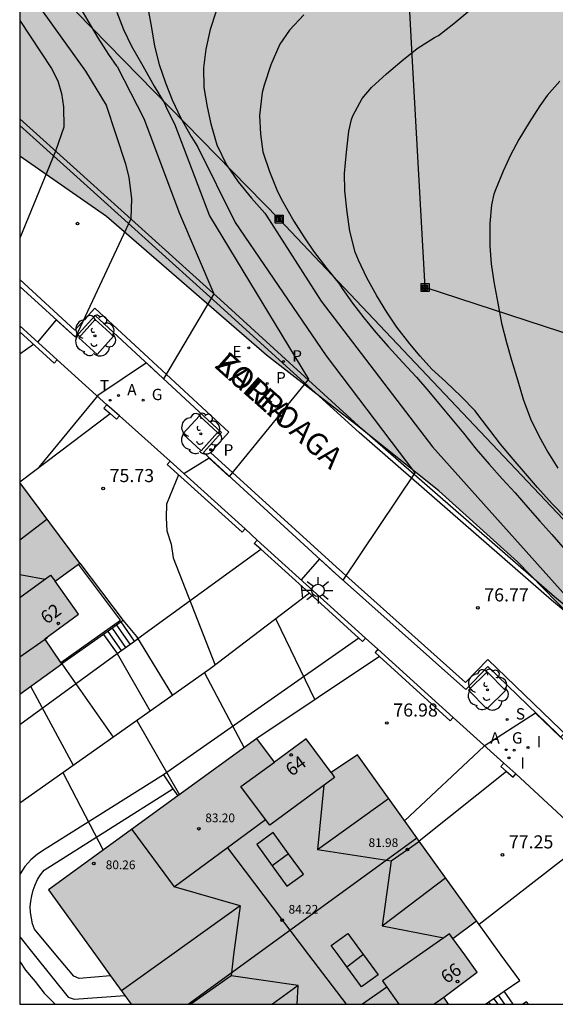
# Model space of a CAD drawing. Units: metres. Extents: x 583794 to 584145, y 4794540 to 4794790.
# Drawn here: x 583794 to 583825, y 4794540 to 4794597 of the extents above; entities that cross this region are included whole.
import ezdxf
from ezdxf.enums import TextEntityAlignment as Align

# ---------------------------------------------------------------- set-up
doc = ezdxf.new("R2010")
doc.units = ezdxf.units.M
for name, color, linetype in [('010106', 9, 'Continuous'), ('020104', 34, 'Continuous'), ('020204', 9, 'Continuous'), ('020308', 9, 'Continuous'), ('060108', 9, 'Continuous'), ('060113', 4, 'Continuous'), ('060117', 9, 'Continuous'), ('060141', 9, 'Continuous'), ('060145', 9, 'Continuous'), ('070105', 6, 'Continuous'), ('070106', 6, 'Continuous'), ('070108', 9, 'VALLA'), ('080106', 1, 'Continuous'), ('080109', 9, 'Continuous'), ('080110', 9, 'Continuous'), ('080118', 9, 'Continuous'), ('080201', 9, 'Continuous'), ('080202', 9, 'Continuous'), ('080303', 9, 'Continuous'), ('080306', 9, 'Continuous'), ('080308', 9, 'Continuous'), ('080312', 8, 'Continuous'), ('090216', 9, 'Continuous'), ('100101', 9, 'Continuous'), ('100105', 3, 'Continuous'), ('100106', 63, 'Continuous'), ('100116', 71, 'Continuous'), ('100202', 3, 'Continuous'), ('200205', 4, 'Continuous'), ('200305', 4, 'Continuous'), ('210203', 4, 'Continuous'), ('210204', 9, 'Continuous'), ('210205', 4, 'Continuous'), ('210303', 4, 'Continuous'), ('210304', 9, 'Continuous'), ('210305', 4, 'Continuous'), ('220104', 9, 'LINEA_ELECTRICA'), ('220205', 1, 'Continuous'), ('220305', 1, 'Continuous'), ('230204', 9, 'Continuous'), ('230304', 9, 'Continuous'), ('240205', 1, 'Continuous'), ('240305', 1, 'Continuous'), ('250206', 9, 'Continuous'), ('270204', 9, 'Continuous'), ('270304', 9, 'Continuous'), ('990501', 21, 'Continuous'), ('990504', 63, 'Continuous')]:
    doc.layers.add(name, color=color, linetype=linetype)
doc.layers.add('020105', color=24, linetype='Continuous', lineweight=30)
doc.layers.add('080111', color=7, linetype='Continuous', lineweight=30)
doc.styles.add('ARIAL', font='ARIAL.TTF', dxfattribs={"height": 1})
doc.styles.add('ARIALI', font='ARIALI.TTF', dxfattribs={"height": 1})
doc.styles.add('ROMANS', font='romans__.ttf', dxfattribs={"height": 1})
doc.styles.get("Standard").update_dxf_attribs({"font": 'txt.shx'})
doc.linetypes.add('LINEA_ELECTRICA', pattern='A,7.5,-0.3,["E",Standard,S=0.25,R=0,X=-0.1,Y=-0.1],-0.3', length=8.1)
doc.linetypes.add('VALLA', pattern='A,1,[200,DONOSTI.shx,S=0.1,R=0,X=0,Y=0],1', length=2)

# ---------------------------------------------------------------- blocks, each defined once
blk = doc.blocks.new('POSTEH')
for points in [[(-0.23, 0.23), (0.23, 0.23), (0.23, -0.23), (-0.23, -0.23), (-0.23, 0.23)], [(-0.145, 0.145), (0.145, 0.145), (0.145, -0.145), (-0.145, -0.145), (-0.145, 0.145)], [(-0.065, 0.065), (0.065, 0.065), (0.065, -0.065), (-0.065, -0.065), (-0.065, 0.065)]]:
    blk.add_lwpolyline(points)
blk = doc.blocks.new('ARBOL')
blk.add_circle((0, 0), 0.0587)
for centre, radius, start, end in [((-0.28, 0.855), 0.3, 359.2878, 173.6078), ((0.097, 0.97), 0.21, 23.1565, 160.4665), ((-0.564, 0.381), 0.532, 92.28, 254.58), ((0.438, 0.881), 0.24, 301.578, 139.328), ((0.656, 0.288), 0.443, 319.8556, 114.7656), ((-0.091, 0.321), 0.12, 119.14, 310.56), ((0.819, -0.249), 0.383, 235.5275, 62.0275), ((-0.556, -0.339), 0.555, 142.64, 266.54), ((-0.039, -0.384), 0.21, 189.64, 323.88), ((-0.301, -0.676), 0.45, 213.78, 295.32), ((0.299, -0.624), 0.532, 224.67, 0.24)]:
    blk.add_arc(centre, radius, start, end)
blk = doc.blocks.new('BloquePortal')
blk.add_circle((0, 0), 0.075)
at = {"flags": 5}
blk.add_attdef('INDICE', text='', height=0.75, dxfattribs=at).set_placement((0, 0), align=Align.MIDDLE_CENTER)
blk = doc.blocks.new('PUNTO')
blk.add_circle((0, 0), 0.075)
blk = doc.blocks.new('REIND')
blk.add_circle((0, 0), 0.055)
blk = doc.blocks.new('FAROLA')
for p, q in [((0, 0.355), (0, 0.755)), ((-0.355, 0), (-0.895, 0)), ((-0.63, 0.51), (-0.255, 0.245)), ((0.605, 0.49), (0.276, 0.223)), ((0.355, 0), (0.855, 0)), ((-0.65, -0.52), (-0.255, -0.24)), ((0, -0.355), (0, -0.755)), ((0.585, -0.52), (0.256, -0.246))]:
    blk.add_line(p, q)
blk.add_circle((0, 0), 0.355)
blk = doc.blocks.new('RETEL')
blk.add_circle((0, 0), 0.055)
blk = doc.blocks.new('REGAS')
blk.add_circle((0, 0), 0.055)
blk = doc.blocks.new('REGELE')
blk.add_circle((0, 0), 0.055)
blk = doc.blocks.new('PLUVI3')
blk.add_circle((0, 0), 0.055)
blk = doc.blocks.new('SANEA')
blk.add_circle((0, 0), 0.055)
blk = doc.blocks.new('PLUVI2')
blk.add_circle((0, 0), 0.055)
blk = doc.blocks.new('ABAS')
blk.add_circle((0, 0), 0.055)
blk = doc.blocks.new('COTAPU')
blk.add_circle((0, 0), 0.075)

msp = doc.modelspace()

# ---------------------------------------------------------------- hatches: boundary and pattern name
at = {"layer": '990501'}
for points in [[(583794.121, 4794570.084), (583794.121, 4794557.954), (583796.531, 4794559.694), (583795.561, 4794561.124), (583797.491, 4794562.544), (583796.161, 4794564.434), (583797.571, 4794565.464)], [(583816.92, 4794549.714), (583813.5, 4794554.474), (583812.001, 4794553.464), (583810.561, 4794555.404), (583808.751, 4794554.064), (583807.731, 4794555.414), (583795.781, 4794546.734), (583798.471, 4794543.004), (583800.511, 4794540.184), (583803.794, 4794540.184)], [(583816.92, 4794549.714), (583803.794, 4794540.184), (583818.73, 4794540.184), (583818.46, 4794540.594), (583820.38, 4794542.024), (583819.66, 4794543.004), (583818.98, 4794543.954), (583820.34, 4794544.954)]]:
    msp.add_hatch(color=256, dxfattribs=at).paths.add_polyline_path(points)
at = {"layer": '990504'}
h = msp.add_hatch(color=256, dxfattribs=at)
h.paths.add_polyline_path([(583962.008, 4794642.618), (583962.048, 4794642.398), (583962.358, 4794641.978), (583962.888, 4794641.518), (583963.348, 4794641.288), (583963.888, 4794641.078), (583964.978, 4794640.768), (583965.488, 4794640.708), (583966.218, 4794640.768), (583967.938, 4794641.408), (583968.428, 4794641.468), (583969.428, 4794641.438), (583970.248, 4794641.228), (583970.788, 4794640.978), (583971.338, 4794640.648), (583972.098, 4794640.038), (583972.628, 4794639.438), (583973.178, 4794638.518), (583973.378, 4794638.338), (583973.638, 4794638.218), (583973.988, 4794638.208), (583974.408, 4794638.288), (583974.858, 4794638.478), (583975.098, 4794638.628), (583975.788, 4794639.168), (583977.548, 4794640.838), (583978.278, 4794641.358), (583978.518, 4794641.498), (583979.048, 4794641.718), (583979.618, 4794641.858), (583979.918, 4794641.888), (583980.218, 4794641.908), (583980.828, 4794641.868), (583981.418, 4794641.728), (583981.708, 4794641.618), (583982.208, 4794641.338), (583982.548, 4794640.998), (583982.928, 4794640.328), (583983.397, 4794639.248), (583983.757, 4794638.158), (583983.877, 4794637.348), (583984.007, 4794634.728), (583984.047, 4794634.548), (583984.177, 4794634.388), (583984.917, 4794633.918), (583985.297, 4794633.618), (583985.677, 4794633.258), (583986.337, 4794632.438), (583986.807, 4794631.768), (583987.357, 4794630.798), (583987.537, 4794630.288), (583987.737, 4794629.188), (583987.837, 4794628.938), (583988.027, 4794628.808), (583988.147, 4794628.788), (583988.377, 4794628.838), (583990.287, 4794630.658), (583991.007, 4794631.218), (583991.507, 4794631.468), (583992.027, 4794631.598), (583993.487, 4794631.678), (583994.077, 4794631.648), (583994.667, 4794631.518), (583995.237, 4794631.308), (583995.847, 4794630.978), (583996.797, 4794630.298), (583997.727, 4794629.158), (583999.047, 4794627.168), (583999.927, 4794625.708), (584000.307, 4794624.878), (584000.467, 4794624.668), (584000.557, 4794624.608), (584000.797, 4794624.598), (584001.297, 4794624.718), (584002.357, 4794625.158), (584002.877, 4794625.298), (584003.137, 4794625.348), (584003.677, 4794625.338), (584004.457, 4794625.157), (584005.487, 4794624.677), (584005.987, 4794624.327), (584006.636, 4794623.727), (584007.176, 4794623.037), (584007.516, 4794622.507), (584007.736, 4794621.928), (584007.866, 4794621.338), (584007.886, 4794621.038), (584007.876, 4794620.418), (584007.676, 4794619.098), (584007.466, 4794618.138), (584007.056, 4794616.838), (584007.056, 4794616.438), (584007.226, 4794615.858), (584008.296, 4794613.898), (584008.786, 4794612.768), (584008.916, 4794612.218), (584008.956, 4794611.708), (584008.886, 4794610.998), (584008.726, 4794610.588), (584008.306, 4794610.038), (584007.966, 4794609.688), (584007.326, 4794609.178), (584006.596, 4794608.758), (584006.076, 4794608.558), (584005.016, 4794608.328), (584004.216, 4794608.308), (584003.416, 4794608.518), (584002.926, 4794608.768), (584001.536, 4794609.748), (584001.256, 4794609.808), (584000.856, 4794609.768), (584000.426, 4794609.578), (583999.466, 4794609.058), (583998.976, 4794608.938), (583998.436, 4794608.978), (583997.226, 4794609.338), (583996.686, 4794609.458), (583995.926, 4794609.458), (583995.676, 4794609.408), (583995.217, 4794609.228), (583994.537, 4794608.768), (583994.117, 4794608.328), (583993.557, 4794607.478), (583992.887, 4794606.188), (583992.487, 4794605.588), (583991.717, 4794604.808), (583990.827, 4794604.098), (583988.937, 4794602.678), (583988.327, 4794602.308), (583987.727, 4794602.019), (583986.847, 4794601.769), (583986.047, 4794601.769), (583985.727, 4794601.859), (583985.597, 4794601.329), (583985.047, 4794600.049), (583984.797, 4794599.579), (583984.497, 4794599.189), (583984.047, 4794598.909), (583983.307, 4794598.659), (583982.097, 4794598.419), (583981.017, 4794598.269), (583980.717, 4794598.169), (583980.757, 4794598.009), (583980.957, 4794597.759), (583982.927, 4794595.689), (583983.397, 4794594.969), (583983.487, 4794594.759), (583983.657, 4794593.999), (583983.776, 4794591.759), (583983.886, 4794591.399), (583984.046, 4794591.269), (583985.126, 4794591.189), (583985.646, 4794591.099), (583986.736, 4794590.729), (583987.236, 4794590.439), (583987.906, 4794589.909), (583988.286, 4794589.499), (583988.606, 4794589.019), (583988.976, 4794588.269), (583989.156, 4794587.729), (583989.236, 4794587.169), (583989.256, 4794586.329), (583989.186, 4794585.769), (583989.036, 4794585.259), (583988.796, 4794584.759), (583988.486, 4794584.289), (583988.326, 4794584.089), (583987.956, 4794583.799), (583987.006, 4794583.309), (583986.466, 4794583.099), (583985.546, 4794582.829), (583984.916, 4794582.689), (583984.226, 4794582.629), (583983.516, 4794582.639), (583982.806, 4794582.759), (583982.476, 4794582.859), (583981.806, 4794583.119), (583980.416, 4794583.839), (583979.846, 4794584.019), (583979.376, 4794584.009), (583978.726, 4794583.439), (583978.366, 4794583.299), (583978.146, 4794583.269), (583977.436, 4794583.299), (583976.756, 4794583.419), (583975.627, 4794583.689), (583975.397, 4794583.709), (583974.927, 4794583.689), (583974.307, 4794583.439), (583973.767, 4794583.009), (583973.117, 4794582.299), (583972.767, 4794581.999), (583972.597, 4794581.909), (583972.247, 4794581.809), (583971.647, 4794581.809), (583965.037, 4794575.94), (583961.917, 4794572.6), (583959.457, 4794568.81), (583956.627, 4794566.08), (583953.827, 4794565.94), (583949.007, 4794568.12), (583945.457, 4794569.84), (583941.627, 4794570.65), (583938.747, 4794570.97), (583937.177, 4794570.93), (583936.077, 4794569.941), (583935.377, 4794567.631), (583935.297, 4794563.681), (583935.927, 4794558.481), (583935.617, 4794556.811), (583935.037, 4794555.941), (583932.437, 4794554.861), (583928.167, 4794555.921), (583925.527, 4794558.801), (583924.488, 4794562.621), (583923.858, 4794566.411), (583922.078, 4794570.231), (583920.388, 4794571.941), (583918.578, 4794572.111), (583915.898, 4794571.861), (583912.278, 4794571.441), (583908.738, 4794571.181), (583903.588, 4794571.771), (583899.978, 4794570.421), (583896.058, 4794569.291), (583892.649, 4794568.871), (583890.179, 4794570.352), (583890.339, 4794573.111), (583893.009, 4794575.091), (583896.339, 4794576.091), (583900.239, 4794577.661), (583902.539, 4794579.811), (583902.169, 4794581.941), (583901.459, 4794582.931), (583900.639, 4794583.431), (583895.079, 4794584.771), (583890.679, 4794583.811), (583887.259, 4794582.231), (583882.939, 4794580.771), (583880.609, 4794577.691), (583879.299, 4794573.232), (583878.859, 4794569.862), (583877.549, 4794566.232), (583875.589, 4794562.232), (583872.459, 4794560.382), (583868.969, 4794559.792), (583865.259, 4794559.442), (583859.669, 4794559.022), (583855.759, 4794558.193), (583851.299, 4794557.893), (583844.15, 4794556.983), (583839.76, 4794556.043), (583835.52, 4794555.873), (583831.43, 4794557.273), (583828.81, 4794559.113), (583826.41, 4794561.723), (583822.68, 4794565.543), (583818.181, 4794569.613), (583813.411, 4794573.423), (583808.281, 4794577.393), (583799.112, 4794585.333), (583794.122, 4794588.803), (583794.123, 4794629.852), (583796.273, 4794629.482), (583797.583, 4794627.982), (583798.682, 4794623.582), (583799.682, 4794618.352), (583800.172, 4794614.482), (583801.592, 4794610.722), (583804.422, 4794607.522), (583806.722, 4794604.442), (583809.802, 4794602.302), (583815.301, 4794601.732), (583819.551, 4794602.372), (583824.621, 4794603.632), (583830.741, 4794604.432), (583837.021, 4794605.122), (583840.161, 4794604.482), (583842.731, 4794602.302), (583843.681, 4794598.432), (583843.58, 4794592.882), (583842.17, 4794588.062), (583839.3, 4794583.142), (583837.01, 4794578.482), (583836.23, 4794574.503), (583836.34, 4794568.803), (583836.44, 4794566.023), (583838.69, 4794562.633), (583840.59, 4794562.063), (583842.08, 4794562.603), (583842.98, 4794564.943), (583842.96, 4794570.633), (583846.03, 4794576.772), (583850.47, 4794580.862), (583853.22, 4794584.272), (583855.68, 4794587.092), (583857.97, 4794590.802), (583859.36, 4794593.931), (583862.03, 4794597.691), (583866.75, 4794601.191), (583871.23, 4794603.601), (583874.11, 4794604.471), (583878.3, 4794606.001), (583880.36, 4794607.521), (583882.74, 4794610.751), (583886.76, 4794615.94), (583889.27, 4794618.3), (583892.71, 4794621.27), (583896.17, 4794622.97), (583904.109, 4794624.19), (583906.409, 4794624.27), (583909.999, 4794623.59), (583915.799, 4794621.579), (583917.079, 4794621.919), (583919.919, 4794623.649), (583921.369, 4794626.979), (583921.349, 4794627.399), (583921.499, 4794627.769), (583922.009, 4794628.399), (583922.559, 4794628.899), (583923.759, 4794629.879), (583924.259, 4794630.189), (583924.799, 4794630.429), (583925.389, 4794630.519), (583925.989, 4794630.459), (583927.649, 4794629.979), (583927.939, 4794629.979), (583928.029, 4794630.019), (583928.179, 4794630.479), (583928.379, 4794630.839), (583928.939, 4794631.459), (583929.429, 4794631.869), (583929.689, 4794632.059), (583930.609, 4794632.549), (583931.289, 4794632.829), (583931.829, 4794632.969), (583932.259, 4794633.019), (583932.839, 4794632.979), (583933.459, 4794632.829), (583934.979, 4794632.189), (583935.209, 4794632.149), (583935.609, 4794632.149), (583935.909, 4794632.249), (583936.019, 4794632.339), (583936.169, 4794632.559), (583936.679, 4794633.689), (583936.969, 4794634.139), (583937.409, 4794634.649), (583937.869, 4794635.039), (583938.509, 4794635.479), (583939.049, 4794635.829), (583939.719, 4794636.189), (583940.179, 4794636.389), (583940.709, 4794636.559), (583941.369, 4794636.709), (583942.019, 4794636.759), (583942.799, 4794636.708), (583943.689, 4794636.478), (583944.039, 4794636.438), (583944.719, 4794636.478), (583945.039, 4794636.658), (583945.829, 4794637.228), (583947.798, 4794639.018), (583948.898, 4794639.808), (583950.038, 4794640.728), (583950.288, 4794641.008), (583950.428, 4794641.258), (583950.508, 4794641.478), (583950.608, 4794642.248), (583950.848, 4794642.798), (583951.108, 4794643.188), (583951.808, 4794644.088), (583953.428, 4794645.998), (583954.458, 4794647.078), (583955.148, 4794647.618), (583957.868, 4794649.108), (583958.468, 4794649.388), (583959.078, 4794649.538), (583959.688, 4794649.468), (583960.018, 4794649.348), (583960.628, 4794648.978), (583960.908, 4794648.748), (583961.648, 4794647.958), (583962.038, 4794647.418), (583962.518, 4794646.618), (583962.878, 4794645.618), (583962.918, 4794645.408), (583962.928, 4794644.808), (583962.838, 4794644.438), (583962.758, 4794644.268), (583962.088, 4794643.228), (583961.988, 4794642.958)])
h.paths.add_polyline_path([(583955.546, 4794617.035), (583955.121, 4794617.501), (583954.46, 4794618.66), (583954.33, 4794618.693), (583954.214, 4794618.615), (583953.84, 4794617.955), (583953.346, 4794617.448), (583952.634, 4794616.97), (583952.086, 4794616.717), (583951.504, 4794616.519), (583950.859, 4794616.437), (583949.775, 4794616.492), (583948.975, 4794616.626), (583946.942, 4794617.193), (583945.919, 4794617.604), (583944.728, 4794618.318), (583944.643, 4794618.41), (583944.587, 4794618.712), (583944.171, 4794619.162), (583943.745, 4794619.493), (583942.994, 4794619.926), (583942.512, 4794620.109), (583942.285, 4794620.153), (583941.861, 4794620.139), (583941.506, 4794620.032), (583941.206, 4794619.8), (583941.078, 4794619.649), (583940.915, 4794619.24), (583940.887, 4794618.702), (583940.991, 4794618.09), (583941.079, 4794617.783), (583941.343, 4794617.188), (583941.686, 4794616.605), (583942.532, 4794615.447), (583942.808, 4794614.909), (583942.871, 4794614.632), (583942.861, 4794614.047), (583942.725, 4794613.439), (583942.067, 4794611.778), (583941.973, 4794611.437), (583941.973, 4794611.285), (583942.148, 4794611.302), (583942.542, 4794611.427), (583942.979, 4794611.49), (583943.589, 4794611.473), (583943.945, 4794611.412), (583944.685, 4794611.186), (583945.409, 4794610.84), (583945.756, 4794610.626), (583946.089, 4794610.395), (583946.727, 4794609.843), (583947.555, 4794608.853), (583948.233, 4794607.839), (583948.589, 4794607.161), (583949.187, 4794605.855), (583949.467, 4794605.405), (583949.61, 4794605.268), (583949.882, 4794605.122), (583950.019, 4794605.113), (583950.725, 4794605.246), (583951.381, 4794605.257), (583951.954, 4794605.183), (583952.611, 4794605.017), (583954.043, 4794604.443), (583956.253, 4794603.373), (583956.915, 4794602.975), (583957.46, 4794602.507), (583957.881, 4794601.968), (583958.722, 4794600.442), (583958.849, 4794600.305), (583958.998, 4794600.224), (583959.151, 4794600.2), (583959.525, 4794600.252), (583960.948, 4794600.767), (583961.804, 4794600.788), (583962.754, 4794600.549), (583963.403, 4794600.247), (583964.016, 4794599.847), (583964.881, 4794599.091), (583965.64, 4794598.225), (583966.507, 4794596.949), (583967.231, 4794595.673), (583967.724, 4794594.978), (583967.72, 4794594.906), (583968.182, 4794594.497), (583969.798, 4794592.563), (583970.152, 4794592.061), (583970.534, 4794591.352), (583970.702, 4794591.209), (583970.917, 4794591.236), (583971.159, 4794591.353), (583972.04, 4794591.968), (583972.486, 4794592.328), (583973.653, 4794593.446), (583974.138, 4794593.816), (583974.387, 4794593.949), (583974.891, 4794594.112), (583975.394, 4794594.146), (583976.361, 4794594.037), (583976.842, 4794594.038), (583977.397, 4794594.147), (583977.77, 4794594.359), (583977.767, 4794594.575), (583977.7, 4794594.796), (583977.391, 4794595.493), (583977.201, 4794595.755), (583975.973, 4794597.02), (583975.257, 4794597.84), (583974.764, 4794598.527), (583974.401, 4794599.341), (583974.245, 4794599.87), (583974.156, 4794600.354), (583973.819, 4794606.785), (583973.751, 4794607.158), (583973.679, 4794607.315), (583973.488, 4794607.433), (583973.065, 4794607.419), (583972.433, 4794607.233), (583971.949, 4794607.16), (583971.619, 4794607.03), (583970.979, 4794607.013), (583970.814, 4794607.044), (583969.157, 4794606.613), (583968.531, 4794606.484), (583967.656, 4794606.374), (583966.785, 4794606.336), (583966.206, 4794606.378), (583965.639, 4794606.493), (583965.131, 4794606.714), (583964.745, 4794607.047), (583964.484, 4794607.441), (583964.173, 4794608.162), (583964.117, 4794608.48), (583963.469, 4794608.462), (583963.05, 4794608.496), (583962.281, 4794608.664), (583961.726, 4794608.851), (583961.208, 4794609.104), (583960.735, 4794609.424), (583960.533, 4794609.606), (583960.208, 4794610.021), (583959.952, 4794610.472), (583959.707, 4794611.173), (583959.65, 4794611.642), (583959.674, 4794612.108), (583959.837, 4794612.517), (583959.956, 4794612.676), (583960.381, 4794612.978), (583960.419, 4794613.02), (583960.406, 4794613.124), (583957.87, 4794615.346), (583957.361, 4794615.736), (583956.031, 4794616.644)], flags=0)

# ---------------------------------------------------------------- linework, layer by layer
at = {"layer": '010106', "flags": 128}
msp.add_lwpolyline([(583794.121, 4794540.184), (584144.111, 4794540.177), (584144.116, 4794790.17), (583794.126, 4794790.177)], close=True, dxfattribs=at)
at = {"layer": '020104', "flags": 128}
for points, elevation in [([(583799.722, 4794593.933), (583799.242, 4794594.633), (583798.632, 4794595.583), (583798.042, 4794596.563), (583797.522, 4794597.473)], 75.5), ([(583799.692, 4794597.063), (583800.082, 4794596.063), (583800.532, 4794595.103), (583801.182, 4794593.973), (583801.842, 4794592.813), (583802.432, 4794591.833), (583802.592, 4794591.483), (583803.012, 4794590.653)], 76), ([(583801.482, 4794597.293), (583801.692, 4794596.153), (583801.862, 4794595.103), (583802.132, 4794594.063), (583802.492, 4794593.003), (583802.862, 4794592.023), (583803.372, 4794590.973), (583803.962, 4794589.923), (583804.321, 4794589.353)], 76.5), ([(583805.372, 4794597.053), (583805.052, 4794596.063), (583804.802, 4794594.933), (583804.662, 4794593.853), (583804.682, 4794592.733), (583804.872, 4794591.633), (583805.082, 4794590.653), (583805.441, 4794589.443), (583805.991, 4794588.303), (583806.661, 4794587.333), (583807.421, 4794586.393), (583808.191, 4794585.523), (583808.271, 4794585.423)], 77), ([(583825.48, 4794568.053), (583824.68, 4794568.873), (583823.841, 4794569.813), (583823.141, 4794570.603), (583822.431, 4794571.423), (583821.721, 4794572.293), (583821.101, 4794573.093), (583820.471, 4794573.913), (583820.261, 4794574.193), (583819.461, 4794575.013), (583818.551, 4794575.873), (583817.781, 4794576.583), (583817.101, 4794577.333), (583816.501, 4794578.043), (583815.771, 4794579.003), (583815.191, 4794579.853), (583814.611, 4794580.793), (583814.051, 4794581.833), (583813.561, 4794582.843), (583813.381, 4794583.303), (583813.061, 4794584.503), (583812.921, 4794585.593), (583812.771, 4794586.803), (583812.761, 4794587.813), (583812.871, 4794589.023), (583813.011, 4794590.233), (583813.171, 4794590.903), (583813.231, 4794591.103), (583813.781, 4794592.113), (583814.311, 4794592.732), (583815.171, 4794593.522), (583816.041, 4794594.272), (583816.931, 4794594.962), (583817.931, 4794595.602), (583818.161, 4794595.722), (583819.031, 4794596.412), (583820.061, 4794597.262)], 78), ([(583794.122, 4794596.583), (583795.942, 4794593.833), (583796.312, 4794593.123), (583796.512, 4794592.393), (583796.642, 4794591.623), (583796.652, 4794590.463), (583796.182, 4794589.083), (583794.122, 4794584.093)], 74.5), ([(583799.722, 4794593.933), (583801.252, 4794590.963), (583803.291, 4794585.513), (583805.261, 4794580.903), (583802.381, 4794576.033), (583801.401, 4794576.943), (583798.611, 4794575.073), (583795.221, 4794570.964)], 75.5), ([(583825.111, 4794593.092), (583824.391, 4794592.272), (583823.961, 4794591.692), (583823.351, 4794590.732), (583822.761, 4794589.762), (583822.281, 4794588.862), (583821.871, 4794587.942), (583821.431, 4794586.873), (583821.331, 4794586.623), (583821.191, 4794586.003), (583821.101, 4794584.933), (583821.101, 4794583.643), (583821.181, 4794582.623), (583821.331, 4794581.603), (583821.551, 4794580.363), (583821.771, 4794579.233), (583822.051, 4794578.113), (583822.341, 4794577.103), (583822.711, 4794575.913), (583823.021, 4794574.863), (583823.441, 4794573.733), (583823.921, 4794572.763), (583824.431, 4794571.833), (583825.001, 4794570.903)], 78.5), ([(583803.012, 4794590.653), (583805.021, 4794585.383), (583810.691, 4794576.023), (583806.141, 4794570.443), (583805.001, 4794571.493), (583803.541, 4794570.593)], 76), ([(583804.321, 4794589.353), (583806.491, 4794585.003), (583811.701, 4794577.343), (583816.801, 4794570.653), (583812.671, 4794564.493), (583811.321, 4794565.713), (583810.271, 4794564.503)], 76.5), ([(583808.271, 4794585.423), (583811.431, 4794580.483), (583817.801, 4794572.143), (583826.11, 4794562.863), (583829.45, 4794559.563), (583825.16, 4794555.483), (583823.73, 4794556.873), (583820.78, 4794554.973), (583816.2, 4794550.704)], 77), ([(583803.231, 4794570.523), (583802.541, 4794568.853), (583802.521, 4794568.073), (583802.571, 4794567.323), (583802.811, 4794566.563), (583802.931, 4794565.774), (583805.331, 4794559.614)], 76), ([(583810.271, 4794564.163), (583810.351, 4794563.443)], 76.5), ([(583800.051, 4794562.174), (583800.831, 4794561.254), (583802.881, 4794557.874)], 75.5), ([(583808.811, 4794562.263), (583811.051, 4794557.624)], 76.5), ([(583796.531, 4794559.694), (583799.481, 4794555.494)], 74.5), ([(583804.721, 4794559.174), (583807.001, 4794554.884)], 76), ([(583794.751, 4794558.414), (583797.191, 4794553.884)], 74), ([(583800.851, 4794556.454), (583803.291, 4794552.184)], 75.5), ([(583794.121, 4794542.634), (583794.451, 4794542.134), (583795.011, 4794541.484), (583795.531, 4794540.824), (583796.161, 4794540.184)], 74.5)]:
    msp.add_lwpolyline(points, dxfattribs=dict(at, elevation=elevation))
at = {"layer": '020105', "flags": 128}
for points, elevation in [([(583794.642, 4794598.223), (583797.902, 4794593.663), (583799.092, 4794591.723), (583800.192, 4794588.353), (583800.382, 4794587.583), (583800.542, 4794586.363), (583800.492, 4794585.213), (583797.321, 4794578.423), (583796.212, 4794579.423), (583795.142, 4794578.143)], 75), ([(583810.431, 4794596.892), (583809.611, 4794596.013), (583809.051, 4794595.223), (583808.541, 4794594.043), (583808.151, 4794592.873), (583808.041, 4794592.443), (583807.891, 4794591.123), (583807.931, 4794590.063), (583808.081, 4794589.043), (583808.461, 4794587.913), (583808.921, 4794586.773), (583809.211, 4794586.223), (583809.861, 4794585.063), (583810.421, 4794584.183), (583810.981, 4794583.343), (583811.741, 4794582.353), (583812.481, 4794581.463), (583812.631, 4794581.213), (583813.221, 4794580.373), (583813.871, 4794579.523), (583814.561, 4794578.693), (583815.261, 4794577.893), (583816.091, 4794576.983), (583816.891, 4794576.123), (583817.601, 4794575.313), (583818.251, 4794574.523), (583818.921, 4794573.713), (583819.591, 4794572.913), (583820.311, 4794572.003), (583821.061, 4794571.143), (583821.811, 4794570.303), (583822.551, 4794569.503), (583823.281, 4794568.653), (583823.97, 4794567.873), (583824.66, 4794567.113), (583825.43, 4794566.233)], 77.5), ([(583794.922, 4794577.993), (583794.122, 4794577.443)], 75), ([(583799.711, 4794560.284), (583801.611, 4794556.984)], 75), ([(583796.601, 4794553.464), (583798.921, 4794549.014)], 75)]:
    msp.add_lwpolyline(points, dxfattribs=dict(at, elevation=elevation))
at = {"layer": '060108'}
for points in [[(583833.416, 4794555.737, 77.107), (583832.4, 4794556.753, 77.058), (583830.94, 4794558.173, 76.988), (583829.45, 4794559.563, 76.918), (583827.93, 4794560.913, 76.858), (583826.38, 4794562.243, 76.788), (583824.81, 4794563.543, 76.728), (583813.781, 4794573.143, 76.408), (583805.631, 4794580.583, 75.648), (583797.402, 4794588.003, 74.698), (583794.122, 4794590.943, 74.258)], [(583794.122, 4794581.333, 74.748), (583797.321, 4794578.423, 75.148), (583798.461, 4794579.663, 75.208), (583805.711, 4794572.963, 75.978), (583804.661, 4794571.813, 75.978), (583812.081, 4794565.033, 76.568), (583819.73, 4794558.233, 76.918), (583820.99, 4794559.533, 76.958), (583824.96, 4794555.703, 77.208), (583827.99, 4794552.623, 77.258), (583826.9, 4794551.613, 77.318), (583828.26, 4794550.313, 77.348), (583829.52, 4794548.993, 77.378), (583830.75, 4794547.613, 77.408), (583831.98, 4794546.223, 77.448), (583833.2, 4794544.833, 77.478), (583834.42, 4794543.423, 77.508), (583834.78, 4794542.993, 77.518), (583835.62, 4794542.013, 77.538), (583836.81, 4794540.593, 77.578), (583837.15, 4794540.183, 77.578)]]:
    msp.add_polyline3d(points, dxfattribs=at)
at = {"layer": '060113'}
for points in [[(583845.889, 4794540.183, 77.748), (583843.779, 4794542.993, 77.648), (583840.38, 4794547.513, 77.478), (583839.09, 4794549.083, 77.408), (583837.78, 4794550.633, 77.338), (583836.44, 4794552.163, 77.268), (583835.06, 4794553.653, 77.198), (583833.66, 4794555.133, 77.128), (583832.22, 4794556.573, 77.058), (583830.76, 4794557.983, 76.988), (583829.28, 4794559.373, 76.918), (583827.76, 4794560.723, 76.858), (583826.21, 4794562.043, 76.788), (583824.64, 4794563.343, 76.728), (583813.611, 4794572.953, 76.408), (583805.441, 4794580.373, 75.648), (583797.212, 4794587.793, 74.698), (583794.122, 4794590.563, 74.278)], [(583837.529, 4794540.183, 77.588), (583837.04, 4794540.783, 77.578), (583835.84, 4794542.203, 77.538), (583835.16, 4794542.993, 77.528), (583834.64, 4794543.613, 77.508), (583833.42, 4794545.023, 77.478), (583832.2, 4794546.413, 77.448), (583830.97, 4794547.803, 77.408), (583829.74, 4794549.193, 77.378), (583828.47, 4794550.523, 77.348), (583827.32, 4794551.593, 77.308), (583828.42, 4794552.613, 77.258), (583825.17, 4794555.913, 77.208), (583820.98, 4794559.953, 76.958), (583819.7, 4794558.633, 76.908), (583812.281, 4794565.253, 76.568), (583805.071, 4794571.813, 75.978), (583806.131, 4794572.973, 75.978), (583798.441, 4794580.083, 75.208), (583797.291, 4794578.833, 75.138), (583794.122, 4794581.723, 74.738)]]:
    msp.add_polyline3d(points, dxfattribs=at)
at = {"layer": '060117'}
for points in [[(583800.711, 4794561.004, 75.478), (583799.94, 4794562.095, 75.478)], [(583798.931, 4794561.384, 74.568), (583799.711, 4794560.284, 74.568)], [(583822.44, 4794540.184, 77.088), (583821.93, 4794540.924, 77.088)]]:
    msp.add_polyline3d(points, dxfattribs=at)
at = {"layer": '060141'}
for points in [[(583799.681, 4794561.904, 75.248), (583800.451, 4794560.814, 75.248)], [(583799.171, 4794561.554, 74.788), (583799.951, 4794560.454, 74.788)], [(583799.421, 4794561.734, 75.018), (583800.201, 4794560.634, 75.018)], [(583821.32, 4794540.504, 76.918), (583821.55, 4794540.184, 76.918)], [(583821.97, 4794540.184, 76.998), (583821.6, 4794540.694, 76.998)], [(583821.13, 4794540.184, 76.838), (583821.04, 4794540.314, 76.838)]]:
    msp.add_polyline3d(points, dxfattribs=at)
at = {"layer": '060145'}
for points in [[(583802.371, 4794553.324, 75.668), (583802.909, 4794552.539, 75.674)], [(583826.456, 4794549.368, 77.458), (583820.487, 4794544.749, 77.008)]]:
    msp.add_polyline3d(points, dxfattribs=at)
at = {"layer": '070105'}
for points in [[(583796.271, 4794577.123, 75.318), (583794.122, 4794579.063, 75.028)], [(583794.122, 4794578.723, 75.048), (583796.101, 4794576.933, 75.318), (583796.271, 4794577.123, 75.318)], [(583799.121, 4794574.543, 75.638), (583798.951, 4794574.353, 75.638), (583799.306, 4794574.047, 75.682)], [(583799.851, 4794573.913, 75.728), (583799.121, 4794574.543, 75.638)], [(583794.121, 4794570.134, 74.778), (583799.306, 4794574.047, 75.678)], [(583799.306, 4794574.047, 75.682), (583799.681, 4794573.723, 75.728), (583799.851, 4794573.913, 75.728)], [(583807.061, 4794567.433, 76.368), (583806.891, 4794567.243, 76.368), (583802.581, 4794571.123, 76.028), (583802.751, 4794571.313, 76.028)], [(583802.751, 4794571.313, 76.028), (583807.061, 4794567.433, 76.368)], [(583807.954, 4794566.266, 76.431), (583807.581, 4794566.603, 76.408), (583807.751, 4794566.793, 76.408)], [(583807.751, 4794566.793, 76.408), (583813.971, 4794561.163, 76.798)], [(583810.747, 4794563.738, 76.606), (583807.954, 4794566.266, 76.431)], [(583797.571, 4794565.464, 75.518), (583800.051, 4794562.174, 75.438), (583799.94, 4794562.095, 75.397)], [(583810.747, 4794563.738, 76.438), (583805.051, 4794559.404, 76.268), (583794.121, 4794551.714, 75.008)], [(583813.586, 4794561.167, 76.784), (583810.747, 4794563.738, 76.606)], [(583799.94, 4794562.095, 75.397), (583798.931, 4794561.384, 75.03)], [(583798.931, 4794561.384, 75.03), (583796.531, 4794559.694, 74.158)], [(583813.971, 4794561.163, 76.798), (583813.801, 4794560.973, 76.798), (583813.586, 4794561.167, 76.784)], [(583814.769, 4794560.109, 77.008), (583807.731, 4794555.414, 77.078)], [(583814.681, 4794560.533, 76.848), (583814.511, 4794560.343, 76.848), (583814.769, 4794560.109, 76.863)], [(583818.99, 4794556.613, 77.108), (583814.681, 4794560.533, 76.848)], [(583814.769, 4794560.109, 76.863), (583818.82, 4794556.423, 77.108), (583818.99, 4794556.613, 77.108)], [(583821.9, 4794554.003, 77.258), (583821.73, 4794553.813, 77.258), (583822.06, 4794553.521, 77.267)], [(583822.6, 4794553.383, 77.278), (583821.9, 4794554.003, 77.258)], [(583822.06, 4794553.521, 77.267), (583822.43, 4794553.193, 77.278), (583822.6, 4794553.383, 77.278)], [(583820.487, 4794544.749, 77.013), (583820.34, 4794544.954, 76.998)], [(583821.93, 4794540.924, 76.956), (583822.82, 4794541.534, 77.268), (583821.75, 4794542.994, 77.148), (583820.487, 4794544.749, 77.013)], [(583820.85, 4794540.184, 76.578), (583821.93, 4794540.924, 76.956)], [(583823.31, 4794540.184, 77.198), (583823.2, 4794540.324, 77.198), (583822.99, 4794540.184, 77.138)]]:
    msp.add_polyline3d(points, dxfattribs=at)
at = {"layer": '070106'}
for points in [[(583799.121, 4794574.543, 75.638), (583796.271, 4794577.123, 75.318)], [(583802.751, 4794571.313, 76.028), (583799.851, 4794573.913, 75.728)], [(583807.751, 4794566.793, 76.408), (583807.061, 4794567.433, 76.368)], [(583814.681, 4794560.533, 76.848), (583813.971, 4794561.163, 76.798)], [(583821.9, 4794554.003, 77.258), (583818.99, 4794556.613, 77.108)], [(583825.47, 4794550.733, 77.418), (583822.6, 4794553.383, 77.278)]]:
    msp.add_polyline3d(points, dxfattribs=at)
at = {"layer": '070108'}
msp.add_polyline3d([(583822.06, 4794553.521, 77.259), (583817.046, 4794549.538, 76.748)], dxfattribs=at)
at = {"layer": '080106'}
for points in [[(583809.552, 4794548.805, 82.198), (583808.661, 4794550.024, 82.198), (583807.721, 4794549.334, 82.668), (583808.613, 4794548.113, 82.668)], [(583808.613, 4794548.113, 82.668), (583809.46, 4794546.954, 82.668), (583810.4, 4794547.644, 82.198), (583809.552, 4794548.805, 82.198)], [(583809.552, 4794548.805, 82.668), (583808.613, 4794548.113, 82.668)], [(583808.613, 4794548.113, 82.668), (583808.6, 4794548.104, 82.668)], [(583812.891, 4794542.325, 82.668), (583812.39, 4794543.004, 82.668), (583812, 4794543.554, 82.668), (583812.95, 4794544.244, 82.198), (583813.834, 4794543.026, 82.198)], [(583812.891, 4794542.325, 82.668), (583813.8, 4794543.004, 82.668), (583813.834, 4794543.026, 82.668)], [(583813.834, 4794543.026, 82.198), (583813.85, 4794543.004, 82.198), (583814.69, 4794541.864, 82.198), (583813.74, 4794541.174, 82.668), (583812.891, 4794542.325, 82.668)]]:
    msp.add_polyline3d(points, dxfattribs=at)
at = {"layer": '080109'}
for points in [[(583794.131, 4794570.064, 78.918), (583794.121, 4794570.054, 78.918)], [(583794.121, 4794566.804, 79.778), (583795.681, 4794567.994, 79.778)], [(583794.121, 4794564.814, 79.358), (583795.591, 4794564.544, 79.078)], [(583811.571, 4794552.734, 80.848), (583811.22, 4794549.054, 81.608)], [(583811.22, 4794549.054, 81.608), (583815.29, 4794551.984, 81.478)], [(583815.44, 4794548.404, 80.628), (583817.06, 4794549.534, 80.628)], [(583806.041, 4794549.154, 82.868), (583810.7, 4794543.004, 82.868), (583812.85, 4794540.184, 82.868)], [(583811.22, 4794549.054, 81.608), (583815.44, 4794548.404, 80.628)], [(583815.44, 4794548.404, 80.628), (583814.92, 4794544.674, 81.488)], [(583814.92, 4794544.674, 81.488), (583818.58, 4794547.444, 81.488)], [(583806.77, 4794545.824, 82.448), (583802.991, 4794546.914, 81.368)], [(583806.77, 4794545.824, 82.448), (583802.851, 4794543.004, 82.448), (583799.971, 4794540.944, 82.448)], [(583806.77, 4794545.824, 82.448), (583806.4, 4794543.004, 81.928), (583806.25, 4794541.814, 81.718)], [(583814.92, 4794544.674, 81.488), (583818.47, 4794543.994, 80.788)], [(583806.25, 4794541.814, 81.718), (583803.94, 4794540.184, 81.718)], [(583810.11, 4794541.254, 82.438), (583806.25, 4794541.814, 81.718)], [(583810.11, 4794541.254, 82.438), (583808.62, 4794540.184, 82.438)], [(583810.05, 4794540.184, 82.128), (583810.11, 4794541.254, 82.438)]]:
    msp.add_polyline3d(points, dxfattribs=at)
at = {"layer": '080110'}
for points in [[(583794.121, 4794563.504, 83.218), (583795.891, 4794564.774, 83.218), (583796.161, 4794564.434, 81.698)], [(583795.711, 4794561.194, 83.218), (583794.121, 4794560.074, 83.218)], [(583808.236, 4794550.768, 84.858), (583806.821, 4794552.664, 84.858), (583808.751, 4794554.064, 84.858)], [(583812.001, 4794553.464, 83.328), (583812.19, 4794553.184, 83.328), (583808.471, 4794550.454, 84.858), (583808.236, 4794550.768, 84.858)], [(583800.561, 4794550.204, 82.328), (583802.991, 4794546.914, 82.328), (583808.236, 4794550.768, 82.328)], [(583818.98, 4794543.954, 83.408), (583818.78, 4794544.214, 83.398), (583817.06, 4794543.004, 84.928), (583814.95, 4794541.514, 84.928), (583815.198, 4794541.159, 84.928)], [(583815.198, 4794541.159, 82.328), (583813.8, 4794540.184, 82.328)], [(583815.198, 4794541.159, 84.928), (583815.88, 4794540.184, 84.928)], [(583817.88, 4794540.184, 84.928), (583818.46, 4794540.594, 84.928)]]:
    msp.add_polyline3d(points, dxfattribs=at)
at = {"layer": '080111'}
for points in [[(583797.571, 4794565.464, 75.648), (583794.121, 4794570.084, 75.648)], [(583796.475, 4794559.777, 74.244), (583795.561, 4794561.124, 75.648), (583797.491, 4794562.544, 75.648), (583796.161, 4794564.434, 75.648), (583797.49, 4794565.405, 75.648)], [(583797.49, 4794565.405, 75.648), (583797.571, 4794565.464, 75.648)], [(583794.121, 4794557.954, 73.848), (583796.531, 4794559.694, 74.158)], [(583796.531, 4794559.694, 74.158), (583796.475, 4794559.777, 74.244)], [(583807.731, 4794555.414, 77.258), (583803.196, 4794552.12, 76.214)], [(583816.92, 4794549.714, 77.258), (583813.5, 4794554.474, 77.258), (583812.001, 4794553.464, 77.258), (583810.561, 4794555.404, 77.258), (583808.751, 4794554.064, 77.258), (583807.731, 4794555.414, 77.258)], [(583803.196, 4794552.12, 76.214), (583795.781, 4794546.734, 74.508), (583798.471, 4794543.004, 74.468), (583799.339, 4794541.803, 74.455)], [(583817.046, 4794549.538, 77.258), (583816.92, 4794549.714, 77.258)], [(583820.34, 4794544.954, 77.258), (583817.046, 4794549.538, 77.258)], [(583818.73, 4794540.184, 76.908), (583818.46, 4794540.594, 77.258), (583820.38, 4794542.024, 77.258), (583819.66, 4794543.004, 77.258), (583818.98, 4794543.954, 77.258), (583820.34, 4794544.954, 77.258)], [(583799.339, 4794541.803, 74.455), (583800.157, 4794540.673, 74.443)], [(583800.157, 4794540.673, 74.443), (583800.511, 4794540.184, 74.438)]]:
    msp.add_polyline3d(points, dxfattribs=at)
at = {"layer": '080118', "elevation": 77.26, "flags": 128}
msp.add_lwpolyline([(583803.794, 4794540.184), (583816.92, 4794549.714)], dxfattribs=at)
at = {"layer": '100101'}
for points in [[(583798.461, 4794579.433, 75.188), (583799.511, 4794578.473, 75.188), (583798.561, 4794577.433, 75.188), (583797.511, 4794578.393, 75.188), (583798.461, 4794579.433, 75.188)], [(583804.431, 4794573.913, 75.958), (583805.481, 4794572.953, 75.958), (583804.531, 4794571.913, 75.958), (583803.481, 4794572.873, 75.958), (583804.431, 4794573.913, 75.958)], [(583822, 4794558.173, 76.848), (583820.94, 4794559.243, 76.928), (583819.87, 4794558.183, 76.978), (583820.93, 4794557.113, 76.898), (583822, 4794558.173, 76.848)]]:
    msp.add_polyline3d(points, dxfattribs=at)
at = {"layer": '100105'}
msp.add_polyline3d([(583796.475, 4794559.777, 74.158), (583799.909, 4794562.196, 75.438), (583797.49, 4794565.405, 75.518)], dxfattribs=at)
at = {"layer": '100106', "elevation": 78.51, "flags": 128}
msp.add_lwpolyline([(583855.759, 4794558.193), (583851.299, 4794557.893), (583844.15, 4794556.983), (583839.76, 4794556.043), (583835.52, 4794555.873), (583831.43, 4794557.273), (583828.81, 4794559.113), (583826.41, 4794561.723), (583822.68, 4794565.543), (583818.181, 4794569.613), (583813.411, 4794573.423), (583808.281, 4794577.393), (583799.112, 4794585.333), (583794.122, 4794588.803)], dxfattribs=at)
at = {"layer": '100116'}
for points in [[(583800.711, 4794561.004, 75.588), (583801.121, 4794561.294, 75.688), (583807.954, 4794566.266, 76.428)], [(583799.711, 4794560.284, 75.358), (583800.711, 4794561.004, 75.588)], [(583813.586, 4794561.167, 76.778), (583802.371, 4794553.324, 75.668)], [(583794.121, 4794556.214, 74.098), (583799.711, 4794560.284, 75.358)], [(583802.371, 4794553.324, 75.668), (583795.581, 4794549.064, 74.738), (583795.151, 4794548.784, 74.698), (583794.761, 4794548.454, 74.668), (583794.421, 4794548.074, 74.638), (583794.141, 4794547.654, 74.618), (583794.121, 4794547.614, 74.608)], [(583799.339, 4794541.803, 74.568), (583797.541, 4794541.664, 74.578), (583797.221, 4794541.784, 74.568), (583796.191, 4794543.014, 74.578), (583794.971, 4794544.494, 74.598), (583794.861, 4794544.794, 74.588), (583794.791, 4794545.114, 74.578), (583794.741, 4794545.434, 74.568), (583794.731, 4794545.764, 74.568), (583794.761, 4794546.084, 74.568), (583794.811, 4794546.404, 74.578), (583794.891, 4794546.724, 74.578), (583795.011, 4794547.024, 74.588), (583795.151, 4794547.324, 74.598), (583795.321, 4794547.594, 74.618), (583795.521, 4794547.864, 74.638), (583802.909, 4794552.539, 75.674)], [(583802.909, 4794552.539, 75.674), (583803.196, 4794552.12, 75.678)], [(583794.121, 4794544.044, 74.598), (583794.951, 4794543.014, 74.588), (583796.911, 4794540.584, 74.538), (583797.241, 4794540.474, 74.538), (583800.157, 4794540.673, 74.538)]]:
    msp.add_polyline3d(points, dxfattribs=at)
at = {"layer": '220104'}
for points in [[(583816.671, 4794594.222, 77.658), (583815.832, 4794609.632, 76.838)], [(583797.382, 4794597.053, 75.338), (583809.011, 4794585.193, 76.548), (583843.28, 4794549.013, 78.408)], [(583903.118, 4794551.922, 82.798), (583871.879, 4794563.482, 81.018), (583817.381, 4794581.263, 78.358), (583816.671, 4794594.222, 77.658)]]:
    msp.add_polyline3d(points, dxfattribs=at)

# ---------------------------------------------------------------- block references
at = {"layer": '020204', "rotation": 359.9987685839998}
for p in [(583797.442, 4794584.933, 74.78), (583798.911, 4794569.743, 75.73), (583820.41, 4794562.903, 76.77), (583815.19, 4794556.304, 76.98), (583821.82, 4794548.744, 77.25)]:
    msp.add_blockref('COTAPU', p, dxfattribs=at)
at = {"layer": '080201', "rotation": 359.9987685839998}
for p in [(583804.401, 4794550.244, 81.85), (583816.37, 4794549.054, 80.63), (583798.371, 4794548.244, 78.91), (583809.18, 4794545.004, 82.87)]:
    msp.add_blockref('PUNTO', p, dxfattribs=at)
at = {"layer": '080202', "rotation": 359.9987685839998}
for p in [(583796.339, 4794562.013), (583809.702, 4794554.473), (583819.25, 4794541.485)]:
    msp.add_blockref('BloquePortal', p, dxfattribs=at)
at = {"layer": '090216', "rotation": 359.9987685839998}
for p in [(583809.011, 4794585.193, 76.55), (583817.381, 4794581.263, 78.36)]:
    msp.add_blockref('POSTEH', p, dxfattribs=at)
at = {"layer": '100202', "rotation": 359.9987685839998}
for p in [(583798.441, 4794578.503, 75.19), (583804.511, 4794572.883, 75.81), (583820.97, 4794558.203, 76.96)]:
    msp.add_blockref('ARBOL', p, dxfattribs=at)
at = {"layer": '200205', "rotation": 359.9987685839998}
for p in [(583799.791, 4794575.083, 75.64), (583822.04, 4794554.773, 77.19)]:
    msp.add_blockref('ABAS', p, dxfattribs=at)
at = {"layer": '210203', "rotation": 359.9987685839998}
msp.add_blockref('PLUVI2', (583808.331, 4794575.773, 75.98), dxfattribs=at)
at = {"layer": '210204', "rotation": 359.9987685839998}
msp.add_blockref('SANEA', (583822.09, 4794556.503, 77.14), dxfattribs=at)
at = {"layer": '210205', "rotation": 359.9987685839998}
for p in [(583809.261, 4794577.023, 75.9), (583805.081, 4794571.973, 75.96)]:
    msp.add_blockref('PLUVI3', p, dxfattribs=at)
at = {"layer": '220205', "rotation": 359.9987685839998}
msp.add_blockref('REGELE', (583807.271, 4794577.813, 75.79), dxfattribs=at)
at = {"layer": '230204', "rotation": 359.9987685839998}
for p in [(583801.201, 4794574.813, 75.72), (583822.49, 4794554.743, 77.2)]:
    msp.add_blockref('REGAS', p, dxfattribs=at)
at = {"layer": '240205', "rotation": 359.9987685839998}
msp.add_blockref('RETEL', (583799.311, 4794574.803, 75.65), dxfattribs=at)
at = {"layer": '250206', "rotation": 359.9987685839998}
msp.add_blockref('FAROLA', (583811.241, 4794563.903, 76.62), dxfattribs=at)
at = {"layer": '270204', "rotation": 359.9987685839998}
for p in [(583823.29, 4794554.903, 77.21), (583822.2, 4794554.303, 77.23)]:
    msp.add_blockref('REIND', p, dxfattribs=at)

# ---------------------------------------------------------------- texts
at = {"layer": '020308', "style": 'ARIAL'}
for s, p in [('75.73', (583799.281, 4794570.113, 75.728)), ('76.77', (583820.78, 4794563.273, 76.768)), ('76.98', (583815.56, 4794556.673, 76.978)), ('77.25', (583822.19, 4794549.114, 77.248))]:
    msp.add_text(s, height=0.75, rotation=359.9988, dxfattribs=at).set_placement(p)
at = {"layer": '080303', "style": 'ARIAL'}
for s, p in [('83.20', (583804.771, 4794550.614, 81.848)), ('81.98', (583814.14, 4794549.194, 80.628)), ('80.26', (583799.061, 4794547.924, 78.908)), ('84.22', (583809.55, 4794545.374, 82.868))]:
    msp.add_text(s, height=0.5, rotation=359.9988, dxfattribs=at).set_placement(p)
at = {"layer": '080306', "style": 'ARIALI'}
msp.add_text('KALEA', height=1.25, rotation=318.4586, dxfattribs=at).set_placement((583805.24, 4794576.737))
at = {"layer": '080308', "style": 'ARIALI'}
for s, rotation, p in [('62', 36.3426, (583795.666, 4794561.931)), ('64', 36.5125, (583809.728, 4794553.211)), ('66', 36.6772, (583818.635, 4794541.324))]:
    msp.add_text(s, height=0.75, rotation=rotation, dxfattribs=at).set_placement(p)
at = {"layer": '080312', "style": 'ARIALI'}
msp.add_text('ZORROAGA', height=1.25, rotation=318.4586, dxfattribs=at).set_placement((583805.24, 4794576.737))
at = {"layer": '200305', "style": 'ROMANS'}
for p in [(583800.291, 4794575.083, 75.638), (583821.13, 4794555.123, 77.188)]:
    msp.add_text('A', height=0.65, rotation=359.9988, dxfattribs=at).set_placement(p)
at = {"layer": '210303', "style": 'ROMANS'}
msp.add_text('P', height=0.65, rotation=359.9988, dxfattribs=at).set_placement((583808.831, 4794575.773, 75.978))
at = {"layer": '210304', "style": 'ROMANS'}
msp.add_text('S', height=0.65, rotation=359.9988, dxfattribs=at).set_placement((583822.59, 4794556.503, 77.138))
at = {"layer": '210305', "style": 'ROMANS'}
for p in [(583809.761, 4794577.023, 75.898), (583805.821, 4794571.633, 75.958)]:
    msp.add_text('P', height=0.65, rotation=359.9988, dxfattribs=at).set_placement(p)
at = {"layer": '220305', "style": 'ROMANS'}
msp.add_text('E', height=0.65, rotation=359.9988, dxfattribs=at).set_placement((583806.321, 4794577.273, 75.788))
at = {"layer": '230304', "style": 'ROMANS'}
for p in [(583801.701, 4794574.813, 75.718), (583822.37, 4794555.123, 77.198)]:
    msp.add_text('G', height=0.65, rotation=359.9988, dxfattribs=at).set_placement(p)
at = {"layer": '240305', "style": 'ROMANS'}
msp.add_text('T', height=0.65, rotation=359.9988, dxfattribs=at).set_placement((583798.721, 4794575.313, 75.648))
at = {"layer": '270304', "style": 'ROMANS'}
for p in [(583823.79, 4794554.903, 77.208), (583822.85, 4794553.683, 77.228)]:
    msp.add_text('I', height=0.65, rotation=359.9988, dxfattribs=at).set_placement(p)

doc.saveas('drawing.dxf')
